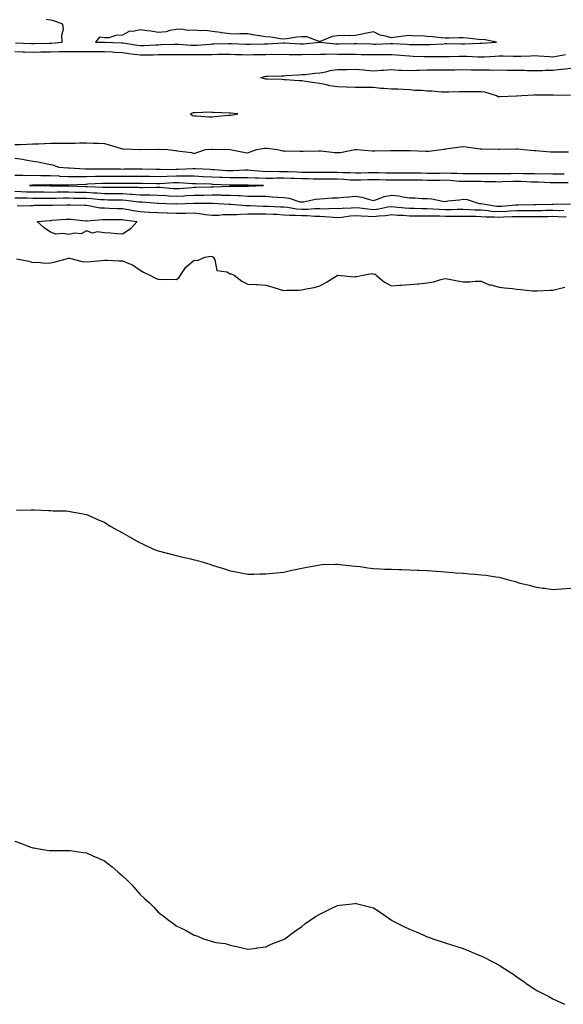
# Model space of a CAD drawing. Units: inches. Extents: x 884003 to 886643, y 7363898 to 7366538.
# Drawn here: x 885381 to 885684, y 7364625 to 7365174 of the extents above; entities that cross this region are included whole.
import ezdxf

# ---------------------------------------------------------------- set-up
doc = ezdxf.new("R2010")
doc.units = ezdxf.units.IN
doc.header["$MEASUREMENT"] = 0
doc.layers.add('Contour_88407363', color=7, linetype='Continuous', true_color=0xf30230)

msp = doc.modelspace()

# ---------------------------------------------------------------- linework, layer by layer
at = {"layer": 'Contour_88407363'}
for points in [[(885378.53, 7365161.44, 3402), (885387.33, 7365161.2, 3402), (885388.05, 7365161.18, 3402), (885388.78, 7365161.19, 3402), (885397.49, 7365161.36, 3402), (885398.05, 7365161.36, 3402), (885398.59, 7365161.38, 3402), (885404.44, 7365161.92, 3402), (885404.22, 7365165.75, 3402), (885405.22, 7365169.09, 3402), (885404.89, 7365171.92, 3402), (885399.83, 7365173.7, 3402), (885398.05, 7365174.15, 3402), (885395.49, 7365174.48, 3402)], [(885378.05, 7365156.57, 3401), (885382.6, 7365156.47, 3401), (885383.51, 7365156.46, 3401), (885388.05, 7365156.36, 3401), (885392.53, 7365156.4, 3401), (885393.57, 7365156.4, 3401), (885398.05, 7365156.44, 3401), (885402.72, 7365156.59, 3401), (885403.4, 7365156.57, 3401), (885408.05, 7365156.73, 3401), (885412.85, 7365156.72, 3401), (885413.24, 7365156.73, 3401), (885418.05, 7365156.72, 3401), (885422.77, 7365156.64, 3401), (885423.33, 7365156.64, 3401), (885428.05, 7365156.56, 3401), (885432.51, 7365156.38, 3401), (885433.66, 7365156.31, 3401), (885438.05, 7365156.13, 3401), (885441.72, 7365155.59, 3401), (885444.8, 7365155.17, 3401), (885448.05, 7365154.7, 3401), (885450.92, 7365154.79, 3401), (885455.17, 7365154.8, 3401), (885458.05, 7365154.89, 3401), (885461.07, 7365154.94, 3401), (885465.05, 7365154.92, 3401), (885468.05, 7365154.96, 3401), (885471.03, 7365154.9, 3401), (885474.99, 7365154.98, 3401), (885478.05, 7365154.92, 3401), (885481.13, 7365155, 3401), (885485.03, 7365154.94, 3401), (885488.05, 7365155.04, 3401), (885491.22, 7365155.09, 3401), (885494.88, 7365155.09, 3401), (885498.05, 7365155.15, 3401), (885501.18, 7365155.05, 3401), (885504.99, 7365154.98, 3401), (885508.05, 7365154.88, 3401), (885511.08, 7365154.95, 3401), (885514.98, 7365154.99, 3401), (885518.05, 7365155.06, 3401), (885521.24, 7365155.11, 3401), (885524.94, 7365155.03, 3401), (885528.05, 7365155.08, 3401), (885531.13, 7365155, 3401), (885534.94, 7365155.03, 3401), (885538.05, 7365154.96, 3401), (885541.23, 7365155.1, 3401), (885544.91, 7365155.06, 3401), (885548.05, 7365155.21, 3401), (885551.25, 7365155.12, 3401), (885554.7, 7365155.27, 3401), (885558.05, 7365155.19, 3401), (885561.32, 7365155.19, 3401), (885564.85, 7365155.12, 3401), (885568.05, 7365155.13, 3401), (885571.18, 7365155.05, 3401), (885574.98, 7365154.99, 3401), (885578.05, 7365154.92, 3401), (885581.09, 7365154.96, 3401), (885585.04, 7365154.93, 3401), (885588.05, 7365154.97, 3401), (885590.91, 7365154.78, 3401), (885595.62, 7365154.35, 3401), (885598.05, 7365154.18, 3401), (885600.25, 7365154.12, 3401), (885606.1, 7365153.87, 3401), (885608.05, 7365153.82, 3401), (885610, 7365153.87, 3401), (885616.11, 7365153.86, 3401), (885618.05, 7365153.92, 3401), (885620.05, 7365153.92, 3401), (885625.98, 7365153.99, 3401), (885628.05, 7365153.98, 3401), (885630.11, 7365153.98, 3401), (885636.33, 7365153.64, 3401), (885638.05, 7365153.63, 3401), (885639.88, 7365153.75, 3401), (885645.89, 7365154.08, 3401), (885648.05, 7365154.21, 3401), (885650.32, 7365154.19, 3401), (885655.99, 7365153.98, 3401), (885658.05, 7365153.97, 3401), (885660.21, 7365154.08, 3401), (885665.69, 7365154.28, 3401), (885668.05, 7365154.4, 3401), (885670.29, 7365154.16, 3401), (885676.13, 7365153.84, 3401), (885678.05, 7365153.66, 3401), (885680.11, 7365153.98, 3401), (885685.05, 7365154.92, 3401)], [(885687.81, 7365132.16, 3400), (885678.39, 7365132.26, 3400), (885677.67, 7365132.3, 3400), (885668.51, 7365132.38, 3400), (885668.05, 7365132.41, 3400), (885667.59, 7365132.38, 3400), (885660.76, 7365131.92, 3400), (885658.05, 7365131.73, 3400), (885657.85, 7365131.72, 3400), (885648.6, 7365131.37, 3400), (885648.05, 7365131.34, 3400), (885647.59, 7365131.46, 3400), (885646.57, 7365131.92, 3400), (885640.06, 7365133.93, 3400), (885638.05, 7365134.12, 3400), (885635.83, 7365134.14, 3400), (885630.34, 7365134.21, 3400), (885628.05, 7365134.23, 3400), (885625.77, 7365134.2, 3400), (885620.07, 7365133.94, 3400), (885618.05, 7365133.92, 3400), (885615.96, 7365134.01, 3400), (885610.6, 7365134.47, 3400), (885608.05, 7365134.58, 3400), (885605.1, 7365134.87, 3400), (885601.07, 7365134.94, 3400), (885598.05, 7365135.3, 3400), (885594.55, 7365135.42, 3400), (885591.71, 7365135.58, 3400), (885588.05, 7365135.7, 3400), (885583.91, 7365136.06, 3400), (885582.23, 7365136.1, 3400), (885578.05, 7365136.52, 3400), (885573.43, 7365136.54, 3400), (885572.77, 7365136.64, 3400), (885568.05, 7365136.65, 3400), (885563.18, 7365136.79, 3400), (885562.92, 7365136.79, 3400), (885558.05, 7365136.93, 3400), (885553.7, 7365137.57, 3400), (885551.9, 7365138.07, 3400), (885548.05, 7365138.78, 3400), (885545.34, 7365139.21, 3400), (885540.06, 7365139.91, 3400), (885538.05, 7365140.22, 3400), (885536.49, 7365140.36, 3400), (885529.16, 7365140.81, 3400), (885528.05, 7365140.91, 3400), (885527.09, 7365140.96, 3400), (885518.76, 7365141.21, 3400), (885518.05, 7365141.25, 3400), (885517.45, 7365141.32, 3400), (885515.25, 7365141.92, 3400), (885517.25, 7365142.72, 3400), (885518.05, 7365142.87, 3400), (885518.98, 7365142.86, 3400), (885526.8, 7365143.17, 3400), (885528.05, 7365143.16, 3400), (885529.35, 7365143.22, 3400), (885536.27, 7365143.7, 3400), (885538.05, 7365143.78, 3400), (885540.03, 7365143.9, 3400), (885545.38, 7365144.59, 3400), (885548.05, 7365144.72, 3400), (885551.51, 7365145.38, 3400), (885553.96, 7365146.01, 3400), (885558.05, 7365146.67, 3400), (885562.81, 7365146.68, 3400), (885563.27, 7365146.7, 3400), (885568.05, 7365146.71, 3400), (885572.53, 7365146.4, 3400), (885573.7, 7365146.27, 3400), (885578.05, 7365145.94, 3400), (885582.31, 7365146.18, 3400), (885583.64, 7365146.33, 3400), (885588.05, 7365146.55, 3400), (885592.37, 7365146.24, 3400), (885593.71, 7365146.26, 3400), (885598.05, 7365145.99, 3400), (885602.28, 7365146.15, 3400), (885603.65, 7365146.32, 3400), (885608.05, 7365146.45, 3400), (885612.58, 7365146.45, 3400), (885613.51, 7365146.46, 3400), (885618.05, 7365146.45, 3400), (885622.63, 7365146.51, 3400), (885623.46, 7365146.51, 3400), (885628.05, 7365146.56, 3400), (885632.57, 7365146.44, 3400), (885633.52, 7365146.45, 3400), (885638.05, 7365146.34, 3400), (885642.5, 7365146.37, 3400), (885643.65, 7365146.32, 3400), (885648.05, 7365146.36, 3400), (885652.41, 7365146.28, 3400), (885653.7, 7365146.27, 3400), (885658.05, 7365146.19, 3400), (885662.32, 7365146.19, 3400), (885663.83, 7365146.14, 3400), (885668.05, 7365146.14, 3400), (885672.26, 7365146.13, 3400), (885673.76, 7365146.21, 3400), (885678.05, 7365146.2, 3400), (885682.9, 7365146.77, 3400), (885683.19, 7365146.78, 3400), (885688.05, 7365147.44, 3400)], [(885378.05, 7365104.76, 3400), (885380.97, 7365104.84, 3400), (885384.97, 7365105, 3400), (885388.05, 7365105.08, 3400), (885391.34, 7365105.21, 3400), (885394.61, 7365105.36, 3400), (885398.05, 7365105.49, 3400), (885401.67, 7365105.54, 3400), (885404.43, 7365105.54, 3400), (885408.05, 7365105.59, 3400), (885411.75, 7365105.62, 3400), (885414.32, 7365105.65, 3400), (885418.05, 7365105.68, 3400), (885421.72, 7365105.59, 3400), (885424.52, 7365105.45, 3400), (885428.05, 7365105.36, 3400), (885430.75, 7365104.62, 3400), (885437.33, 7365102.64, 3400), (885438.05, 7365102.43, 3400), (885438.55, 7365102.42, 3400), (885447.93, 7365102.04, 3400), (885448.05, 7365102.04, 3400), (885448.17, 7365102.04, 3400), (885457.85, 7365102.12, 3400), (885458.05, 7365102.12, 3400), (885458.25, 7365102.12, 3400), (885463.35, 7365101.92, 3400), (885467.59, 7365101.46, 3400), (885468.05, 7365101.45, 3400), (885468.68, 7365101.29, 3400), (885476.51, 7365100.38, 3400), (885478.05, 7365099.78, 3400), (885479.55, 7365100.42, 3400), (885484.34, 7365101.92, 3400), (885487.74, 7365102.23, 3400), (885488.05, 7365102.24, 3400), (885488.37, 7365102.24, 3400), (885498.05, 7365101.92, 3400), (885506.55, 7365100.42, 3400), (885508.05, 7365100.11, 3400), (885509.31, 7365100.66, 3400), (885513.08, 7365101.92, 3400), (885517.26, 7365102.71, 3400), (885518.05, 7365102.78, 3400), (885518.85, 7365102.72, 3400), (885524.47, 7365101.92, 3400), (885527.44, 7365101.31, 3400), (885528.05, 7365101.27, 3400), (885528.66, 7365101.31, 3400), (885537.14, 7365101.01, 3400), (885538.05, 7365101.06, 3400), (885538.9, 7365101.07, 3400), (885547.4, 7365101.27, 3400), (885548.05, 7365101.28, 3400), (885548.73, 7365101.24, 3400), (885556.44, 7365100.31, 3400), (885558.05, 7365100.24, 3400), (885559.59, 7365100.38, 3400), (885567.73, 7365101.92, 3400), (885567.98, 7365101.99, 3400), (885568.05, 7365101.99, 3400), (885568.12, 7365101.99, 3400), (885568.83, 7365101.92, 3400), (885577.35, 7365101.22, 3400), (885578.05, 7365101.18, 3400), (885578.77, 7365101.2, 3400), (885587.54, 7365101.41, 3400), (885588.05, 7365101.43, 3400), (885588.54, 7365101.43, 3400), (885597.57, 7365101.44, 3400), (885598.05, 7365101.43, 3400), (885598.53, 7365101.44, 3400), (885607.15, 7365101.02, 3400), (885608.05, 7365101.03, 3400), (885608.91, 7365101.06, 3400), (885615.96, 7365101.92, 3400), (885617.71, 7365102.26, 3400), (885618.05, 7365102.3, 3400), (885618.45, 7365102.32, 3400), (885626.41, 7365103.56, 3400), (885628.05, 7365103.62, 3400), (885629.69, 7365103.56, 3400), (885637.6, 7365102.37, 3400), (885638.05, 7365102.35, 3400), (885638.46, 7365102.33, 3400), (885647.77, 7365102.2, 3400), (885648.05, 7365102.19, 3400), (885648.33, 7365102.2, 3400), (885657.67, 7365102.3, 3400), (885658.05, 7365102.31, 3400), (885658.43, 7365102.3, 3400), (885661.82, 7365101.92, 3400), (885667.61, 7365101.48, 3400), (885668.05, 7365101.46, 3400), (885668.54, 7365101.43, 3400), (885676.83, 7365100.7, 3400), (885678.05, 7365100.63, 3400), (885679.34, 7365100.63, 3400), (885686.75, 7365100.62, 3400)], [(885684.39, 7365088.26, 3400), (885681.71, 7365088.26, 3400), (885678.05, 7365088.26, 3400), (885674.48, 7365088.35, 3400), (885671.66, 7365088.31, 3400), (885668.05, 7365088.4, 3400), (885664.61, 7365088.48, 3400), (885661.51, 7365088.46, 3400), (885658.05, 7365088.54, 3400), (885654.6, 7365088.47, 3400), (885651.49, 7365088.48, 3400), (885648.05, 7365088.4, 3400), (885644.57, 7365088.44, 3400), (885641.55, 7365088.42, 3400), (885638.05, 7365088.46, 3400), (885634.58, 7365088.45, 3400), (885631.55, 7365088.42, 3400), (885628.05, 7365088.41, 3400), (885624.71, 7365088.59, 3400), (885621.39, 7365088.58, 3400), (885618.05, 7365088.73, 3400), (885614.83, 7365088.7, 3400), (885611.3, 7365088.67, 3400), (885608.05, 7365088.65, 3400), (885604.85, 7365088.72, 3400), (885601.16, 7365088.81, 3400), (885598.05, 7365088.88, 3400), (885594.98, 7365088.85, 3400), (885591.16, 7365088.81, 3400), (885588.05, 7365088.78, 3400), (885585, 7365088.87, 3400), (885581.03, 7365088.94, 3400), (885578.05, 7365089.03, 3400), (885575.07, 7365088.94, 3400), (885571.08, 7365088.89, 3400), (885568.05, 7365088.8, 3400), (885565.08, 7365088.95, 3400), (885561.01, 7365088.96, 3400), (885558.05, 7365089.09, 3400), (885555.23, 7365089.1, 3400), (885550.83, 7365089.14, 3400), (885548.05, 7365089.15, 3400), (885545.31, 7365089.18, 3400), (885540.78, 7365089.19, 3400), (885538.05, 7365089.21, 3400), (885535.45, 7365089.32, 3400), (885530.43, 7365089.54, 3400), (885528.05, 7365089.63, 3400), (885525.73, 7365089.6, 3400), (885520.29, 7365089.68, 3400), (885518.05, 7365089.64, 3400), (885515.89, 7365089.76, 3400), (885509.63, 7365090.34, 3400), (885508.05, 7365090.43, 3400), (885506.54, 7365090.41, 3400), (885499.84, 7365090.13, 3400), (885498.05, 7365090.1, 3400), (885496.32, 7365090.19, 3400), (885489.29, 7365090.68, 3400), (885488.05, 7365090.75, 3400), (885486.92, 7365090.79, 3400), (885478.79, 7365091.18, 3400), (885478.05, 7365091.2, 3400), (885477.34, 7365091.21, 3400), (885469.21, 7365090.76, 3400), (885468.05, 7365090.77, 3400), (885466.86, 7365090.73, 3400), (885459.16, 7365090.81, 3400), (885458.05, 7365090.77, 3400), (885456.92, 7365090.79, 3400), (885449.01, 7365090.96, 3400), (885448.05, 7365090.98, 3400), (885447.1, 7365090.97, 3400), (885439.02, 7365090.95, 3400), (885438.05, 7365090.94, 3400), (885437.08, 7365090.95, 3400), (885428.98, 7365090.99, 3400), (885428.05, 7365091, 3400), (885427.11, 7365090.98, 3400), (885418.86, 7365091.11, 3400), (885418.05, 7365091.1, 3400), (885417.23, 7365091.1, 3400), (885408.43, 7365091.54, 3400), (885408.05, 7365091.55, 3400), (885407.69, 7365091.56, 3400), (885402.53, 7365091.92, 3400), (885399.36, 7365093.23, 3400), (885398.05, 7365093.46, 3400), (885396.19, 7365093.78, 3400), (885391.07, 7365094.94, 3400), (885388.05, 7365095.4, 3400), (885383.94, 7365096.03, 3400), (885382.47, 7365096.34, 3400), (885378.05, 7365096.92, 3400)], [(885686.6, 7365083.37, 3401), (885679.47, 7365083.34, 3401), (885678.05, 7365083.34, 3401), (885676.59, 7365083.38, 3401), (885669.91, 7365083.78, 3401), (885668.05, 7365083.82, 3401), (885666.1, 7365083.87, 3401), (885660.32, 7365084.19, 3401), (885658.05, 7365084.24, 3401), (885655.78, 7365084.19, 3401), (885650.04, 7365083.91, 3401), (885648.05, 7365083.87, 3401), (885646.08, 7365083.89, 3401), (885640.19, 7365084.06, 3401), (885638.05, 7365084.08, 3401), (885635.9, 7365084.07, 3401), (885630.21, 7365084.08, 3401), (885628.05, 7365084.07, 3401), (885625.78, 7365084.19, 3401), (885620.82, 7365084.69, 3401), (885618.05, 7365084.82, 3401), (885615.18, 7365084.79, 3401), (885610.89, 7365084.76, 3401), (885608.05, 7365084.74, 3401), (885605.16, 7365084.81, 3401), (885601.02, 7365084.89, 3401), (885598.05, 7365084.95, 3401), (885595.05, 7365084.92, 3401), (885590.99, 7365084.86, 3401), (885588.05, 7365084.83, 3401), (885585.05, 7365084.92, 3401), (885581.21, 7365085.08, 3401), (885578.05, 7365085.18, 3401), (885574.89, 7365085.08, 3401), (885571.04, 7365084.91, 3401), (885568.05, 7365084.82, 3401), (885565, 7365084.97, 3401), (885561.44, 7365085.31, 3401), (885558.05, 7365085.46, 3401), (885554.5, 7365085.47, 3401), (885551.59, 7365085.46, 3401), (885548.05, 7365085.46, 3401), (885544.47, 7365085.5, 3401), (885541.69, 7365085.56, 3401), (885538.05, 7365085.6, 3401), (885534.21, 7365085.76, 3401), (885531.97, 7365085.84, 3401), (885528.05, 7365086, 3401), (885524.04, 7365085.93, 3401), (885521.96, 7365085.83, 3401), (885518.05, 7365085.77, 3401), (885513.98, 7365085.99, 3401), (885512.17, 7365086.04, 3401), (885508.05, 7365086.29, 3401), (885503.76, 7365086.21, 3401), (885502.35, 7365086.22, 3401), (885498.05, 7365086.14, 3401), (885493.6, 7365086.37, 3401), (885492.54, 7365086.41, 3401), (885488.05, 7365086.66, 3401), (885483.13, 7365086.84, 3401), (885482.98, 7365086.85, 3401), (885478.05, 7365087.04, 3401), (885473.2, 7365087.07, 3401), (885472.91, 7365087.06, 3401), (885468.05, 7365087.08, 3401), (885463.06, 7365086.93, 3401), (885463.04, 7365086.93, 3401), (885458.05, 7365086.77, 3401), (885453.09, 7365086.88, 3401), (885453.01, 7365086.88, 3401), (885448.05, 7365086.98, 3401), (885443.1, 7365086.97, 3401), (885443, 7365086.97, 3401), (885438.05, 7365086.96, 3401), (885433.12, 7365086.99, 3401), (885432.98, 7365086.99, 3401), (885428.05, 7365087.01, 3401), (885423.06, 7365086.93, 3401), (885423.04, 7365086.93, 3401), (885418.05, 7365086.83, 3401), (885413.13, 7365086.84, 3401), (885412.97, 7365086.84, 3401), (885408.05, 7365086.85, 3401), (885403.16, 7365087.03, 3401), (885402.92, 7365087.05, 3401), (885398.05, 7365087.25, 3401), (885393.45, 7365087.32, 3401), (885392.61, 7365087.36, 3401), (885388.05, 7365087.43, 3401), (885383.53, 7365087.4, 3401), (885382.51, 7365087.46, 3401), (885378.05, 7365087.43, 3401)], [(885378.05, 7365078.68, 3401), (885381.36, 7365078.61, 3401), (885384.59, 7365078.46, 3401), (885388.05, 7365078.39, 3401), (885391.6, 7365078.37, 3401), (885394.46, 7365078.33, 3401), (885398.05, 7365078.3, 3401), (885401.64, 7365078.33, 3401), (885404.48, 7365078.35, 3401), (885408.05, 7365078.37, 3401), (885411.68, 7365078.29, 3401), (885414.33, 7365078.2, 3401), (885418.05, 7365078.12, 3401), (885422.12, 7365077.85, 3401), (885423.91, 7365077.78, 3401), (885428.05, 7365077.49, 3401), (885432.51, 7365077.46, 3401), (885433.59, 7365077.46, 3401), (885438.05, 7365077.43, 3401), (885442.84, 7365077.13, 3401), (885443.26, 7365077.13, 3401), (885448.05, 7365076.79, 3401), (885452.81, 7365076.68, 3401), (885453.33, 7365076.64, 3401), (885458.05, 7365076.52, 3401), (885462.39, 7365076.26, 3401), (885463.75, 7365076.22, 3401), (885468.05, 7365075.98, 3401), (885472.34, 7365076.21, 3401), (885473.7, 7365076.27, 3401), (885478.05, 7365076.51, 3401), (885482.71, 7365076.58, 3401), (885483.4, 7365076.57, 3401), (885488.05, 7365076.64, 3401), (885492.76, 7365076.63, 3401), (885493.37, 7365076.6, 3401), (885498.05, 7365076.59, 3401), (885502.52, 7365076.39, 3401), (885503.69, 7365076.28, 3401), (885508.05, 7365076.07, 3401), (885512.18, 7365076.05, 3401), (885514, 7365075.97, 3401), (885518.05, 7365075.94, 3401), (885521.79, 7365075.66, 3401), (885524.51, 7365075.46, 3401), (885528.05, 7365075.2, 3401), (885531.02, 7365074.89, 3401), (885537.07, 7365072.9, 3401), (885538.05, 7365072.75, 3401), (885539, 7365072.87, 3401), (885545.74, 7365074.23, 3401), (885548.05, 7365074.49, 3401), (885550.73, 7365074.6, 3401), (885555.01, 7365074.96, 3401), (885558.05, 7365075.07, 3401), (885561.58, 7365075.45, 3401), (885564.39, 7365075.58, 3401), (885568.05, 7365076.03, 3401), (885571.52, 7365075.39, 3401), (885575.91, 7365074.06, 3401), (885578.05, 7365073.58, 3401), (885580.37, 7365074.24, 3401), (885584.21, 7365075.76, 3401), (885588.05, 7365076.56, 3401), (885592.22, 7365076.09, 3401), (885594.34, 7365075.63, 3401), (885598.05, 7365075.12, 3401), (885601.2, 7365075.07, 3401), (885605.23, 7365074.74, 3401), (885608.05, 7365074.69, 3401), (885610.57, 7365074.44, 3401), (885616.75, 7365073.22, 3401), (885618.05, 7365073.06, 3401), (885619.45, 7365073.32, 3401), (885626.07, 7365073.9, 3401), (885628.05, 7365074.36, 3401), (885630.2, 7365074.07, 3401), (885637.03, 7365071.92, 3401), (885637.99, 7365071.86, 3401), (885638.05, 7365071.85, 3401), (885638.12, 7365071.85, 3401), (885646.59, 7365070.46, 3401), (885648.05, 7365070.36, 3401), (885649.53, 7365070.44, 3401), (885657.31, 7365071.18, 3401), (885658.05, 7365071.22, 3401), (885658.74, 7365071.23, 3401), (885667.46, 7365071.33, 3401), (885668.05, 7365071.33, 3401), (885668.63, 7365071.34, 3401), (885677.64, 7365071.51, 3401), (885678.05, 7365071.52, 3401), (885678.46, 7365071.51, 3401), (885687.82, 7365071.69, 3401)], [(885378.05, 7365075.03, 3400), (885381.1, 7365074.97, 3400), (885384.96, 7365075.01, 3400), (885388.05, 7365074.95, 3400), (885391.06, 7365074.93, 3400), (885395.04, 7365074.93, 3400), (885398.05, 7365074.91, 3400), (885401.06, 7365074.93, 3400), (885405.01, 7365074.96, 3400), (885408.05, 7365074.99, 3400), (885411.05, 7365074.92, 3400), (885415.09, 7365074.88, 3400), (885418.05, 7365074.82, 3400), (885420.77, 7365074.64, 3400), (885425.79, 7365074.18, 3400), (885428.05, 7365074.03, 3400), (885430.14, 7365074.01, 3400), (885436.08, 7365073.89, 3400), (885438.05, 7365073.88, 3400), (885439.89, 7365073.76, 3400), (885447.16, 7365072.81, 3400), (885448.05, 7365072.75, 3400), (885448.86, 7365072.73, 3400), (885457.89, 7365072.08, 3400), (885458.05, 7365072.07, 3400), (885458.2, 7365072.07, 3400), (885462.5, 7365071.92, 3400), (885467.83, 7365071.7, 3400), (885468.05, 7365071.7, 3400), (885468.27, 7365071.7, 3400), (885472.97, 7365071.92, 3400), (885477.86, 7365072.11, 3400), (885478.05, 7365072.12, 3400), (885478.25, 7365072.12, 3400), (885487.9, 7365072.07, 3400), (885488.05, 7365072.08, 3400), (885488.21, 7365072.08, 3400), (885491.45, 7365071.92, 3400), (885497.66, 7365071.53, 3400), (885498.05, 7365071.54, 3400), (885498.43, 7365071.54, 3400), (885506.86, 7365070.73, 3400), (885508.05, 7365070.73, 3400), (885509.23, 7365070.74, 3400), (885516.61, 7365070.48, 3400), (885518.05, 7365070.49, 3400), (885519.56, 7365070.41, 3400), (885526.19, 7365070.06, 3400), (885528.05, 7365069.96, 3400), (885530.2, 7365069.77, 3400), (885535.04, 7365068.91, 3400), (885538.05, 7365068.68, 3400), (885541.28, 7365068.69, 3400), (885545.19, 7365069.06, 3400), (885548.05, 7365069.08, 3400), (885550.97, 7365069, 3400), (885555.36, 7365069.23, 3400), (885558.05, 7365069.14, 3400), (885560.59, 7365069.38, 3400), (885565.66, 7365069.53, 3400), (885568.05, 7365069.73, 3400), (885570.48, 7365069.49, 3400), (885574.97, 7365068.84, 3400), (885578.05, 7365068.57, 3400), (885581.01, 7365068.96, 3400), (885586.11, 7365069.98, 3400), (885588.05, 7365070.27, 3400), (885589.85, 7365070.12, 3400), (885595.56, 7365069.43, 3400), (885598.05, 7365069.24, 3400), (885600.76, 7365069.21, 3400), (885605.19, 7365069.06, 3400), (885608.05, 7365069.02, 3400), (885611.05, 7365068.92, 3400), (885614.79, 7365068.66, 3400), (885618.05, 7365068.55, 3400), (885621.38, 7365068.59, 3400), (885624.8, 7365068.67, 3400), (885628.05, 7365068.71, 3400), (885631.37, 7365068.6, 3400), (885634.52, 7365068.39, 3400), (885638.05, 7365068.27, 3400), (885642.03, 7365067.94, 3400), (885643.78, 7365067.65, 3400), (885648.05, 7365067.35, 3400), (885652.39, 7365067.58, 3400), (885653.85, 7365067.72, 3400), (885658.05, 7365067.96, 3400), (885661.99, 7365067.98, 3400), (885664.14, 7365068.01, 3400), (885668.05, 7365068.02, 3400), (885671.92, 7365068.05, 3400), (885674.22, 7365068.09, 3400), (885678.05, 7365068.13, 3400), (885681.91, 7365068.06, 3400), (885684.24, 7365068.11, 3400)], [(885379.37, 7365070.6, 3399), (885386.94, 7365070.81, 3399), (885388.05, 7365070.84, 3399), (885389.09, 7365070.88, 3399), (885397.01, 7365070.88, 3399), (885398.05, 7365070.91, 3399), (885399.01, 7365070.96, 3399), (885407.26, 7365071.13, 3399), (885408.05, 7365071.17, 3399), (885408.85, 7365071.12, 3399), (885417.07, 7365070.94, 3399), (885418.05, 7365070.88, 3399), (885419.17, 7365070.8, 3399), (885425.64, 7365069.51, 3399), (885428.05, 7365069.39, 3399), (885430.62, 7365069.35, 3399), (885435.31, 7365069.18, 3399), (885438.05, 7365069.15, 3399), (885441.39, 7365068.58, 3399), (885444.14, 7365068.01, 3399), (885448.05, 7365067.4, 3399), (885452.86, 7365067.11, 3399), (885453.21, 7365067.08, 3399), (885458.05, 7365066.81, 3399), (885462.8, 7365066.67, 3399), (885463.31, 7365066.66, 3399), (885468.05, 7365066.53, 3399), (885472.7, 7365066.57, 3399), (885473.42, 7365066.55, 3399), (885478.05, 7365066.6, 3399), (885482.31, 7365066.18, 3399), (885484.17, 7365065.8, 3399), (885488.05, 7365065.34, 3399), (885491.55, 7365065.42, 3399), (885494.26, 7365065.71, 3399), (885498.05, 7365065.79, 3399), (885501.94, 7365065.81, 3399), (885503.94, 7365066.03, 3399), (885508.05, 7365066.06, 3399), (885512.21, 7365066.09, 3399), (885513.81, 7365066.16, 3399), (885518.05, 7365066.19, 3399), (885522.1, 7365065.97, 3399), (885524.12, 7365065.85, 3399), (885528.05, 7365065.64, 3399), (885531.46, 7365065.33, 3399), (885534.6, 7365065.37, 3399), (885538.05, 7365065.12, 3399), (885541.26, 7365065.13, 3399), (885545.17, 7365064.8, 3399), (885548.05, 7365064.81, 3399), (885550.86, 7365064.73, 3399), (885555.79, 7365064.18, 3399), (885558.05, 7365064.11, 3399), (885560.46, 7365064.33, 3399), (885564.97, 7365065, 3399), (885568.05, 7365065.26, 3399), (885571.09, 7365064.96, 3399), (885575.17, 7365064.8, 3399), (885578.05, 7365064.55, 3399), (885581.07, 7365064.94, 3399), (885584.75, 7365065.22, 3399), (885588.05, 7365065.71, 3399), (885591.55, 7365065.42, 3399), (885594.67, 7365065.3, 3399), (885598.05, 7365065.04, 3399), (885601.13, 7365065, 3399), (885604.91, 7365065.06, 3399), (885608.05, 7365065.03, 3399), (885611.05, 7365064.92, 3399), (885615.05, 7365064.92, 3399), (885618.05, 7365064.82, 3399), (885620.99, 7365064.86, 3399), (885625.11, 7365064.86, 3399), (885628.05, 7365064.9, 3399), (885630.93, 7365064.8, 3399), (885635.18, 7365064.79, 3399), (885638.05, 7365064.69, 3399), (885640.61, 7365064.48, 3399), (885645.44, 7365064.53, 3399), (885648.05, 7365064.35, 3399), (885650.62, 7365064.49, 3399), (885655.42, 7365064.55, 3399), (885658.05, 7365064.71, 3399), (885660.85, 7365064.72, 3399), (885665.28, 7365064.69, 3399), (885668.05, 7365064.71, 3399), (885670.86, 7365064.73, 3399), (885675.25, 7365064.72, 3399), (885678.05, 7365064.74, 3399), (885680.82, 7365064.69, 3399), (885685.54, 7365064.43, 3399)], [(885379, 7365040.97, 3398), (885385.94, 7365039.81, 3398), (885388.05, 7365039.01, 3398), (885390.83, 7365039.14, 3398), (885394.76, 7365038.63, 3398), (885398.05, 7365038.76, 3398), (885400.63, 7365039.34, 3398), (885407.35, 7365041.22, 3398), (885408.05, 7365041.4, 3398), (885408.6, 7365041.37, 3398), (885415.63, 7365039.5, 3398), (885418.05, 7365039.4, 3398), (885420.39, 7365039.58, 3398), (885426.23, 7365040.1, 3398), (885428.05, 7365040.25, 3398), (885429.69, 7365040.28, 3398), (885436.03, 7365039.9, 3398), (885438.05, 7365039.93, 3398), (885441.63, 7365038.34, 3398), (885443.77, 7365037.64, 3398), (885448.05, 7365034.71, 3398), (885449.8, 7365033.67, 3398), (885453.37, 7365031.92, 3398), (885456.43, 7365030.3, 3398), (885458.05, 7365029.73, 3398), (885460.37, 7365029.6, 3398), (885465.86, 7365029.73, 3398), (885468.05, 7365029.59, 3398), (885469.5, 7365030.47, 3398), (885470.49, 7365031.92, 3398), (885473.5, 7365036.47, 3398), (885478.05, 7365040.22, 3398), (885479.95, 7365040.02, 3398), (885483.94, 7365041.92, 3398), (885487.43, 7365042.54, 3398), (885488.05, 7365042.39, 3398), (885488.36, 7365042.23, 3398), (885488.68, 7365041.92, 3398), (885489.52, 7365040.45, 3398), (885490.74, 7365034.61, 3398), (885496.25, 7365033.72, 3398), (885498.05, 7365032.76, 3398), (885498.79, 7365032.66, 3398), (885500.3, 7365031.92, 3398), (885504.68, 7365028.55, 3398), (885508.05, 7365026.9, 3398), (885512.76, 7365026.63, 3398), (885513.32, 7365026.65, 3398), (885518.05, 7365026.43, 3398), (885521.46, 7365025.33, 3398), (885525.95, 7365024.02, 3398), (885528.05, 7365023.38, 3398), (885529.68, 7365023.55, 3398), (885536.42, 7365023.55, 3398), (885538.05, 7365023.76, 3398), (885540.46, 7365024.33, 3398), (885544.95, 7365025.02, 3398), (885548.05, 7365025.91, 3398), (885551.94, 7365028.03, 3398), (885557.89, 7365031.76, 3398), (885558.05, 7365031.86, 3398), (885558.11, 7365031.86, 3398), (885567.21, 7365031.08, 3398), (885568.05, 7365031.11, 3398), (885568.84, 7365031.13, 3398), (885572.05, 7365031.92, 3398), (885577.19, 7365032.78, 3398), (885578.05, 7365032.56, 3398), (885578.77, 7365032.64, 3398), (885579.63, 7365031.92, 3398), (885584.11, 7365027.98, 3398), (885588.05, 7365026.05, 3398), (885592.51, 7365026.38, 3398), (885593.66, 7365026.31, 3398), (885598.05, 7365026.75, 3398), (885602.8, 7365027.17, 3398), (885603.3, 7365027.17, 3398), (885608.05, 7365027.56, 3398), (885611.67, 7365028.3, 3398), (885615.67, 7365029.54, 3398), (885618.05, 7365030.11, 3398), (885620.19, 7365029.78, 3398), (885624.82, 7365028.69, 3398), (885628.05, 7365028.28, 3398), (885631.72, 7365028.25, 3398), (885634.7, 7365028.57, 3398), (885638.05, 7365028.54, 3398), (885642.63, 7365026.5, 3398), (885643.52, 7365026.45, 3398), (885648.05, 7365025.28, 3398), (885651.07, 7365024.94, 3398), (885655.54, 7365024.43, 3398), (885658.05, 7365024.15, 3398), (885660.1, 7365023.97, 3398), (885666.74, 7365023.23, 3398), (885668.05, 7365023.12, 3398), (885669.25, 7365023.12, 3398), (885676.48, 7365023.49, 3398), (885678.05, 7365023.5, 3398), (885680.31, 7365024.18, 3398), (885684.74, 7365025.23, 3398)], [(885379.02, 7364900.95, 3397), (885387.23, 7364901.1, 3397), (885388.05, 7364901.09, 3397), (885388.93, 7364901.04, 3397), (885396.86, 7364900.73, 3397), (885398.05, 7364900.65, 3397), (885399.4, 7364900.57, 3397), (885406.63, 7364900.5, 3397), (885408.05, 7364900.4, 3397), (885409.95, 7364900.02, 3397), (885415.16, 7364899.03, 3397), (885418.05, 7364898.39, 3397), (885422.6, 7364896.47, 3397), (885424.22, 7364895.75, 3397), (885428.05, 7364894.11, 3397), (885429.34, 7364893.21, 3397), (885431.24, 7364891.92, 3397), (885435.66, 7364889.53, 3397), (885438.05, 7364888.27, 3397), (885442.09, 7364885.96, 3397), (885446.31, 7364883.66, 3397), (885448.05, 7364882.7, 3397), (885448.56, 7364882.43, 3397), (885449.58, 7364881.92, 3397), (885455.35, 7364879.22, 3397), (885458.05, 7364878.23, 3397), (885462.99, 7364876.86, 3397), (885463.15, 7364876.82, 3397), (885468.05, 7364875.59, 3397), (885470.96, 7364874.84, 3397), (885476.28, 7364873.69, 3397), (885478.05, 7364873.26, 3397), (885479.1, 7364872.97, 3397), (885483.11, 7364871.92, 3397), (885486.85, 7364870.72, 3397), (885488.05, 7364870.3, 3397), (885490.46, 7364869.51, 3397), (885494.41, 7364868.28, 3397), (885498.05, 7364867.09, 3397), (885502.4, 7364866.27, 3397), (885504.03, 7364865.94, 3397), (885508.05, 7364865.21, 3397), (885511.35, 7364865.22, 3397), (885514.63, 7364865.34, 3397), (885518.05, 7364865.35, 3397), (885521.85, 7364865.72, 3397), (885524.04, 7364865.93, 3397), (885528.05, 7364866.33, 3397), (885532.61, 7364867.36, 3397), (885533.71, 7364867.58, 3397), (885538.05, 7364868.51, 3397), (885540.9, 7364869.07, 3397), (885546.25, 7364870.12, 3397), (885548.05, 7364870.46, 3397), (885549.45, 7364870.52, 3397), (885556.89, 7364870.76, 3397), (885558.05, 7364870.81, 3397), (885559.3, 7364870.67, 3397), (885566.01, 7364869.88, 3397), (885568.05, 7364869.69, 3397), (885570.59, 7364869.38, 3397), (885574.91, 7364868.78, 3397), (885578.05, 7364868.41, 3397), (885581.73, 7364868.24, 3397), (885584.2, 7364868.07, 3397), (885588.05, 7364867.91, 3397), (885592.18, 7364867.79, 3397), (885593.86, 7364867.73, 3397), (885598.05, 7364867.6, 3397), (885602.54, 7364867.43, 3397), (885603.53, 7364867.4, 3397), (885608.05, 7364867.19, 3397), (885612.95, 7364866.82, 3397), (885613.17, 7364866.8, 3397), (885618.05, 7364866.43, 3397), (885622.28, 7364866.15, 3397), (885623.94, 7364866.03, 3397), (885628.05, 7364865.78, 3397), (885631.59, 7364865.46, 3397), (885634.8, 7364865.17, 3397), (885638.05, 7364864.89, 3397), (885640.68, 7364864.55, 3397), (885646.26, 7364863.71, 3397), (885648.05, 7364863.47, 3397), (885649.35, 7364863.22, 3397), (885654.14, 7364861.92, 3397), (885657.16, 7364861.03, 3397), (885658.05, 7364860.7, 3397), (885659.72, 7364860.25, 3397), (885665.12, 7364858.99, 3397), (885668.05, 7364858.08, 3397), (885672.54, 7364857.43, 3397), (885673.44, 7364857.31, 3397), (885678.05, 7364856.58, 3397), (885683, 7364856.97, 3397), (885683.12, 7364856.99, 3397), (885688.05, 7364857.43, 3397)], [(885378.05, 7364716.36, 3396), (885381.3, 7364715.17, 3396), (885386.92, 7364713.05, 3396), (885388.05, 7364712.63, 3396), (885388.67, 7364712.54, 3396), (885392.64, 7364711.92, 3396), (885397.29, 7364711.16, 3396), (885398.05, 7364711.05, 3396), (885398.9, 7364711.07, 3396), (885407.27, 7364711.14, 3396), (885408.05, 7364711.17, 3396), (885408.92, 7364711.05, 3396), (885416.15, 7364710.02, 3396), (885418.05, 7364709.75, 3396), (885421.99, 7364707.98, 3396), (885423.46, 7364707.33, 3396), (885428.05, 7364705.27, 3396), (885429.93, 7364703.8, 3396), (885432.31, 7364701.92, 3396), (885435.42, 7364699.29, 3396), (885438.05, 7364697.03, 3396), (885440.7, 7364694.57, 3396), (885443.36, 7364691.92, 3396), (885445.55, 7364689.42, 3396), (885448.05, 7364686.51, 3396), (885450.46, 7364684.33, 3396), (885453.2, 7364681.92, 3396), (885455.55, 7364679.42, 3396), (885458.05, 7364676.66, 3396), (885460.8, 7364674.67, 3396), (885464.26, 7364671.92, 3396), (885466.5, 7364670.37, 3396), (885468.05, 7364669.1, 3396), (885472.92, 7364666.79, 3396), (885473.53, 7364666.44, 3396), (885478.05, 7364663.98, 3396), (885479.57, 7364663.44, 3396), (885483.33, 7364661.92, 3396), (885486.9, 7364660.77, 3396), (885488.05, 7364660.35, 3396), (885490.1, 7364659.87, 3396), (885495.33, 7364659.2, 3396), (885498.05, 7364658.37, 3396), (885502.63, 7364657.34, 3396), (885503.33, 7364657.2, 3396), (885508.05, 7364656.16, 3396), (885512.86, 7364656.73, 3396), (885513.19, 7364656.78, 3396), (885518.05, 7364657.34, 3396), (885521.05, 7364658.92, 3396), (885527.4, 7364661.27, 3396), (885528.05, 7364661.54, 3396), (885528.27, 7364661.7, 3396), (885528.58, 7364661.92, 3396), (885533.97, 7364666, 3396), (885538.05, 7364668.71, 3396), (885539.82, 7364670.15, 3396), (885542.11, 7364671.92, 3396), (885545.69, 7364674.28, 3396), (885548.05, 7364675.63, 3396), (885552.27, 7364677.7, 3396), (885555.26, 7364679.13, 3396), (885558.05, 7364680.48, 3396), (885559.37, 7364680.6, 3396), (885567.76, 7364681.63, 3396), (885568.05, 7364681.66, 3396), (885568.41, 7364681.56, 3396), (885575.8, 7364679.67, 3396), (885578.05, 7364679.06, 3396), (885582.39, 7364676.26, 3396), (885586.75, 7364673.22, 3396), (885588.05, 7364672.32, 3396), (885588.3, 7364672.17, 3396), (885588.72, 7364671.92, 3396), (885594.9, 7364668.77, 3396), (885598.05, 7364667.19, 3396), (885601.88, 7364665.75, 3396), (885606.16, 7364663.81, 3396), (885608.05, 7364663.03, 3396), (885608.9, 7364662.77, 3396), (885611.22, 7364661.92, 3396), (885616.33, 7364660.2, 3396), (885618.05, 7364659.53, 3396), (885621.52, 7364658.45, 3396), (885623.91, 7364657.78, 3396), (885628.05, 7364656.44, 3396), (885631.24, 7364655.11, 3396), (885637.35, 7364652.62, 3396), (885638.05, 7364652.33, 3396), (885638.33, 7364652.2, 3396), (885638.92, 7364651.92, 3396), (885645.03, 7364648.9, 3396), (885648.05, 7364647.18, 3396), (885651.34, 7364645.21, 3396), (885656.23, 7364641.92, 3396), (885657.3, 7364641.17, 3396), (885658.05, 7364640.63, 3396), (885662.55, 7364637.42, 3396), (885663.13, 7364637, 3396), (885668.05, 7364633.78, 3396), (885669.22, 7364633.09, 3396), (885671.38, 7364631.92, 3396), (885675.76, 7364629.63, 3396), (885678.05, 7364628.48, 3396), (885682.51, 7364626.38, 3396), (885684.63, 7364625.34, 3396)]]:
    msp.add_polyline3d(points, dxfattribs=at)
for points in [[(885638.05, 7365161.35, 3402), (885638.59, 7365161.38, 3402), (885646.56, 7365161.92, 3402), (885639.44, 7365163.31, 3402), (885638.05, 7365163.17, 3402), (885636.67, 7365163.3, 3402), (885630.2, 7365164.07, 3402), (885628.05, 7365164.25, 3402), (885625.71, 7365164.26, 3402), (885620.18, 7365164.05, 3402), (885618.05, 7365164.05, 3402), (885615.76, 7365164.21, 3402), (885611.01, 7365164.88, 3402), (885608.05, 7365165.05, 3402), (885604.63, 7365165.34, 3402), (885601.41, 7365165.28, 3402), (885598.05, 7365165.62, 3402), (885594.78, 7365165.19, 3402), (885590.75, 7365164.62, 3402), (885588.05, 7365164.25, 3402), (885584.7, 7365165.27, 3402), (885581.83, 7365165.7, 3402), (885578.05, 7365167.54, 3402), (885573.37, 7365166.6, 3402), (885572.6, 7365166.47, 3402), (885568.05, 7365165.59, 3402), (885564.58, 7365165.39, 3402), (885561.77, 7365165.64, 3402), (885558.05, 7365165.47, 3402), (885554.97, 7365165, 3402), (885548.36, 7365162.23, 3402), (885548.05, 7365162.15, 3402), (885547.8, 7365162.17, 3402), (885540.87, 7365164.74, 3402), (885538.05, 7365164.83, 3402), (885535.32, 7365164.65, 3402), (885529.82, 7365163.69, 3402), (885528.05, 7365163.55, 3402), (885526.28, 7365163.69, 3402), (885520.76, 7365164.63, 3402), (885518.05, 7365164.81, 3402), (885514.57, 7365165.4, 3402), (885511.8, 7365165.67, 3402), (885508.05, 7365166.43, 3402), (885503.44, 7365166.53, 3402), (885502.47, 7365166.34, 3402), (885498.05, 7365166.5, 3402), (885493.27, 7365167.14, 3402), (885492.78, 7365167.19, 3402), (885488.05, 7365167.8, 3402), (885484.49, 7365168.36, 3402), (885481.82, 7365168.15, 3402), (885478.05, 7365168.55, 3402), (885474.53, 7365168.4, 3402), (885470.9, 7365169.07, 3402), (885468.05, 7365168.87, 3402), (885464.47, 7365168.34, 3402), (885462.39, 7365167.58, 3402), (885458.05, 7365167.2, 3402), (885454.03, 7365167.9, 3402), (885451.81, 7365168.16, 3402), (885448.05, 7365168.75, 3402), (885443.93, 7365167.8, 3402), (885441.95, 7365168.02, 3402), (885438.05, 7365165.68, 3402), (885434.4, 7365165.57, 3402), (885430.49, 7365164.36, 3402), (885428.05, 7365164.23, 3402), (885425.31, 7365164.66, 3402), (885423.12, 7365161.92, 3402), (885427.91, 7365161.78, 3402), (885428.05, 7365161.78, 3402), (885428.2, 7365161.77, 3402), (885437.64, 7365161.51, 3402), (885438.05, 7365161.49, 3402), (885438.55, 7365161.42, 3402), (885446.33, 7365160.2, 3402), (885448.05, 7365159.95, 3402), (885449.96, 7365160.01, 3402), (885456.54, 7365160.41, 3402), (885458.05, 7365160.46, 3402), (885459.49, 7365160.48, 3402), (885466.85, 7365160.72, 3402), (885468.05, 7365160.74, 3402), (885469.26, 7365160.71, 3402), (885476.39, 7365160.26, 3402), (885478.05, 7365160.23, 3402), (885479.7, 7365160.27, 3402), (885486.93, 7365160.8, 3402), (885488.05, 7365160.84, 3402), (885489.11, 7365160.86, 3402), (885497.22, 7365161.09, 3402), (885498.05, 7365161.1, 3402), (885498.89, 7365161.08, 3402), (885506.86, 7365160.73, 3402), (885508.05, 7365160.69, 3402), (885509.25, 7365160.72, 3402), (885517.08, 7365160.95, 3402), (885518.05, 7365160.97, 3402), (885518.98, 7365160.98, 3402), (885527.57, 7365161.44, 3402), (885528.05, 7365161.45, 3402), (885528.54, 7365161.43, 3402), (885537.09, 7365160.96, 3402), (885538.05, 7365160.94, 3402), (885538.99, 7365160.98, 3402), (885548, 7365161.87, 3402), (885548.05, 7365161.88, 3402), (885548.1, 7365161.87, 3402), (885557.13, 7365161, 3402), (885558.05, 7365160.98, 3402), (885558.99, 7365160.98, 3402), (885567.28, 7365161.15, 3402), (885568.05, 7365161.15, 3402), (885568.84, 7365161.13, 3402), (885576.97, 7365160.84, 3402), (885578.05, 7365160.82, 3402), (885579.14, 7365160.83, 3402), (885587.27, 7365161.14, 3402), (885588.05, 7365161.16, 3402), (885588.87, 7365161.1, 3402), (885596.85, 7365160.72, 3402), (885598.05, 7365160.63, 3402), (885599.37, 7365160.6, 3402), (885606.67, 7365160.54, 3402), (885608.05, 7365160.5, 3402), (885609.43, 7365160.54, 3402), (885617.14, 7365161.01, 3402), (885618.05, 7365161.04, 3402), (885618.93, 7365161.04, 3402), (885627.04, 7365160.91, 3402), (885628.05, 7365160.91, 3402), (885629.06, 7365160.91, 3402), (885637.48, 7365161.35, 3402)], [(885498.05, 7365121.2, 3401), (885498.76, 7365121.21, 3401), (885502.33, 7365121.92, 3401), (885498.42, 7365122.29, 3401), (885498.05, 7365122.26, 3401), (885497.7, 7365122.27, 3401), (885488.79, 7365122.66, 3401), (885488.05, 7365122.69, 3401), (885487.24, 7365122.73, 3401), (885478.6, 7365122.47, 3401), (885478.05, 7365122.51, 3401), (885477.48, 7365122.49, 3401), (885476.05, 7365121.92, 3401), (885477.13, 7365121, 3401), (885478.05, 7365120.74, 3401), (885479.28, 7365120.69, 3401), (885486.36, 7365120.23, 3401), (885488.05, 7365120.17, 3401), (885489.61, 7365120.36, 3401), (885497.23, 7365121.1, 3401)], [(885508.05, 7365081.62, 3402), (885508.35, 7365081.62, 3402), (885516.66, 7365081.92, 3402), (885508.26, 7365082.13, 3402), (885508.05, 7365082.14, 3402), (885507.84, 7365082.13, 3402), (885498.32, 7365082.19, 3402), (885498.05, 7365082.18, 3402), (885497.77, 7365082.2, 3402), (885488.66, 7365082.53, 3402), (885488.05, 7365082.56, 3402), (885487.38, 7365082.59, 3402), (885478.97, 7365082.84, 3402), (885478.05, 7365082.88, 3402), (885477.09, 7365082.88, 3402), (885469.52, 7365083.39, 3402), (885468.05, 7365083.4, 3402), (885466.61, 7365083.36, 3402), (885458.94, 7365082.81, 3402), (885458.05, 7365082.78, 3402), (885457.17, 7365082.8, 3402), (885449.1, 7365082.97, 3402), (885448.05, 7365082.99, 3402), (885446.98, 7365082.99, 3402), (885439.11, 7365082.98, 3402), (885438.05, 7365082.98, 3402), (885436.98, 7365082.99, 3402), (885429.15, 7365083.02, 3402), (885428.05, 7365083.03, 3402), (885426.96, 7365083.01, 3402), (885418.72, 7365082.59, 3402), (885418.05, 7365082.57, 3402), (885417.4, 7365082.57, 3402), (885408.27, 7365082.14, 3402), (885408.05, 7365082.15, 3402), (885407.82, 7365082.15, 3402), (885398.37, 7365082.24, 3402), (885398.05, 7365082.25, 3402), (885397.72, 7365082.25, 3402), (885388.18, 7365082.05, 3402), (885388.05, 7365082.05, 3402), (885387.92, 7365082.05, 3402), (885386.26, 7365081.92, 3402), (885387.97, 7365081.84, 3402), (885388.05, 7365081.84, 3402), (885388.13, 7365081.84, 3402), (885397.83, 7365081.7, 3402), (885398.05, 7365081.7, 3402), (885398.27, 7365081.7, 3402), (885407.89, 7365081.76, 3402), (885408.05, 7365081.76, 3402), (885408.22, 7365081.75, 3402), (885417.55, 7365081.42, 3402), (885418.05, 7365081.41, 3402), (885418.59, 7365081.38, 3402), (885427.15, 7365081.02, 3402), (885428.05, 7365080.96, 3402), (885429.02, 7365080.95, 3402), (885437.11, 7365080.98, 3402), (885438.05, 7365080.97, 3402), (885439.06, 7365080.91, 3402), (885447.04, 7365080.91, 3402), (885448.05, 7365080.84, 3402), (885449.16, 7365080.81, 3402), (885457.12, 7365080.99, 3402), (885458.05, 7365080.97, 3402), (885459.06, 7365080.91, 3402), (885466.44, 7365080.31, 3402), (885468.05, 7365080.22, 3402), (885469.66, 7365080.31, 3402), (885476.98, 7365080.85, 3402), (885478.05, 7365080.91, 3402), (885479.05, 7365080.92, 3402), (885487.32, 7365081.19, 3402), (885488.05, 7365081.2, 3402), (885488.77, 7365081.2, 3402), (885497.72, 7365081.59, 3402), (885498.05, 7365081.59, 3402), (885498.4, 7365081.57, 3402), (885507.77, 7365081.64, 3402)], [(885438.05, 7365054.85, 3398), (885434.93, 7365055.04, 3398), (885431.4, 7365055.27, 3398), (885428.05, 7365055.46, 3398), (885423.92, 7365056.05, 3398), (885421.43, 7365055.3, 3398), (885418.05, 7365056.73, 3398), (885415.08, 7365054.89, 3398), (885411.5, 7365055.37, 3398), (885408.05, 7365054.59, 3398), (885404.8, 7365055.17, 3398), (885401.01, 7365054.88, 3398), (885398.05, 7365055.9, 3398), (885394.5, 7365058.37, 3398), (885390.45, 7365061.92, 3398), (885397.5, 7365062.47, 3398), (885398.05, 7365062.49, 3398), (885398.65, 7365062.52, 3398), (885406.84, 7365063.13, 3398), (885408.05, 7365063.19, 3398), (885409.25, 7365063.12, 3398), (885417.68, 7365062.29, 3398), (885418.05, 7365062.27, 3398), (885418.38, 7365062.25, 3398), (885426.99, 7365062.98, 3398), (885428.05, 7365062.93, 3398), (885429.04, 7365062.91, 3398), (885436.99, 7365062.98, 3398), (885438.05, 7365062.96, 3398), (885438.94, 7365062.81, 3398), (885446.33, 7365061.92, 3398), (885442.37, 7365057.6, 3398)]]:
    msp.add_polyline3d(points, close=True, dxfattribs=at)

doc.saveas('drawing.dxf')
